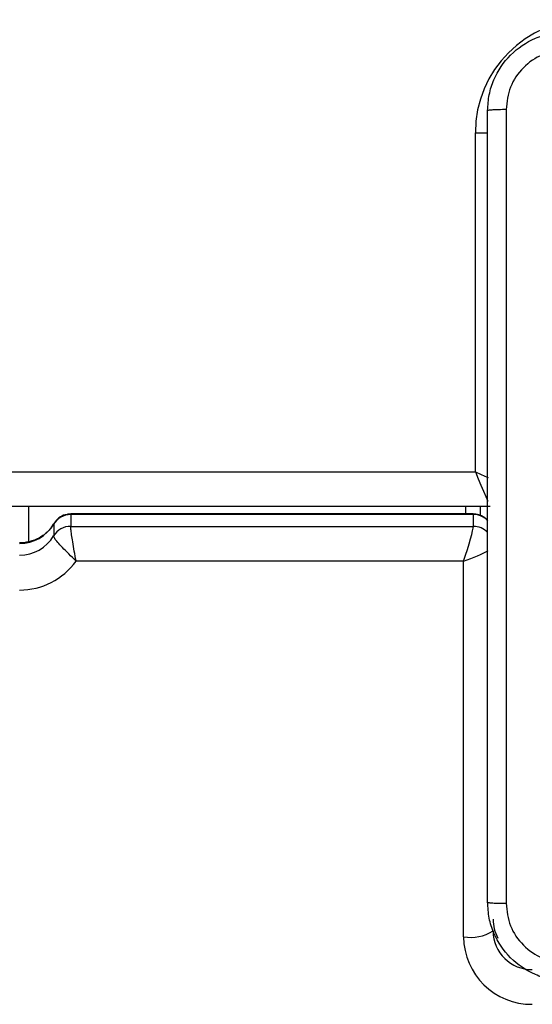
# Model space of a CAD drawing. Units: millimetres. Extents: x -4534 to 376585, y -3372 to 7501.
# Drawn here: x 2 to 54, y 4917 to 5017 of the extents above; entities that cross this region are included whole.
import ezdxf

# ---------------------------------------------------------------- set-up
doc = ezdxf.new("R2010")
doc.units = ezdxf.units.MM
doc.layers.add('Toestel 2D', color=7, linetype='Continuous', lineweight=20)

# ---------------------------------------------------------------- blocks, each defined once
blk = doc.blocks.new('wd1504 s')
at = {"color": 7, "linetype": 'Continuous', "lineweight": 25}
for p, q in [((-1271.25, -80.447), (-1271.25, -76.997)), ((-1271.1, -80.797), (-1328.401, -80.797)), ((-1275.8, -80.797), (-1275.8, -81.155)), ((-1271.349, -80.797), (-1271.349, -80.874)), ((-1271.2, -80.797), (-1271.2, -80.885)), ((-1271.27, -80.88), (-1275.37, -80.88)), ((-1275.37, -80.88), (-1275.37, -81)), ((-1271.272, -80.874), (-1275.368, -80.874)), ((-1271.27, -81), (-1271.27, -80.88)), ((-1275.543, -80.978), (-1275.543, -81.098)), ((-1275.37, -81), (-1271.27, -81)), ((-1271.37, -81.354), (-1275.315, -81.354)), ((-1271.37, -85.175), (-1271.37, -81.354))]:
    blk.add_line(p, q, dxfattribs=at)
at = {"color": 8, "linetype": 'Continuous', "lineweight": 25}
for p, q in [((-1271.25, -76.997), (-1271.124, -76.997)), ((-1328.441, -80.447), (-1271.25, -80.447)), ((-1275.37, -80.88), (-1275.368, -80.877))]:
    blk.add_line(p, q, dxfattribs=at)
at = {"color": 8, "linetype": 'Continuous', "lineweight": 25, "flags": 128}
for points in [[(-1271.25, -80.447), (-1271.189, -80.474), (-1271.13, -80.499), (-1271.121, -80.503)], [(-1271.25, -80.447), (-1271.221, -80.516), (-1271.193, -80.581), (-1271.167, -80.642), (-1271.144, -80.695), (-1271.125, -80.738), (-1271.123, -80.744)]]:
    blk.add_lwpolyline(points, dxfattribs=at)
at = {"color": 7, "linetype": 'Continuous', "lineweight": 25}
for centre, radius, start, end in [((-1270.1, -76.997), 1.15, 90, 180), ((-1275.371, -81.081), 0.201, 89.7781, 149.2196), ((-1275.888, -80.773), 0.401, 269.7856, 329.212), ((-1275.371, -81.201), 0.201, 89.7862, 149.2114), ((-1275.888, -80.892), 0.401, 269.7819, 329.2158), ((-1275.888, -80.944), 0.704, 269.8291, 324.3719), ((-1271.298, -84.754), 0.427, 260.2944, 302.259), ((-1270.674, -85.112), 0.396, 180.588, 270.5718), ((-1270.677, -85.168), 0.693, 180.5868, 270.5746)]:
    blk.add_arc(centre, radius, start, end, dxfattribs=at)
at = {"color": 8, "linetype": 'Continuous', "lineweight": 25}
for centre, radius, start, end in [((-1271.269, -81.082), 0.202, 43.6337, 90.1478), ((-1271.27, -81.202), 0.202, 44.1124, 90.103), ((-1270.684, -84.996), 0.386, 180.042, 209.6843)]:
    blk.add_arc(centre, radius, start, end, dxfattribs=at)
for centre, major_axis, ratio, start_param, end_param in [((-1271.37, -81.174), (0.098, 0.3), 0.060026, 6.102155, 6.302868), ((-1271.37, -81.294), (0.299, 0.101), 0.179505, 4.651654, 5.63293)]:
    blk.add_ellipse(centre, major_axis=major_axis, ratio=ratio, start_param=start_param, end_param=end_param, dxfattribs=at)
at = {"color": 7, "linetype": 'Continuous', "lineweight": 25}
blk.add_ellipse((-1271.37, -81.294), major_axis=(0.098, 0.3), ratio=0.060026, start_param=4.531359, end_param=6.102155, dxfattribs=at)
for points, knots in [([(-1271.125, -76.772), (-1271.122, -76.718), (-1271.115, -76.61), (-1271.05, -76.41), (-1270.905, -76.192), (-1270.687, -76.047), (-1270.487, -75.982), (-1270.379, -75.976), (-1270.325, -75.972)], [0, 0, 0, 0, 0.130544, 0.257569, 0.500018, 0.742663, 0.869629, 1, 1, 1, 1]), ([(-1270.336, -76.16), (-1270.414, -76.169), (-1270.572, -76.187), (-1270.771, -76.326), (-1270.91, -76.526), (-1270.928, -76.683), (-1270.937, -76.762)], [0, 0, 0, 0, 0.24995, 0.500043, 0.749968, 1, 1, 1, 1]), ([(-1270.937, -76.762), (-1270.962, -76.762), (-1271.012, -76.762), (-1271.074, -76.765), (-1271.116, -76.768), (-1271.122, -76.771), (-1271.125, -76.772)], [0, 0, 0, 0, 0.250408, 0.50015, 0.75007, 1, 1, 1, 1]), ([(-1271.125, -84.822), (-1271.125, -83.929), (-1271.125, -82.14), (-1271.125, -79.455), (-1271.125, -77.666), (-1271.125, -76.772)], [0, 0, 0, 0, 0.333297, 0.6667, 1, 1, 1, 1]), ([(-1270.937, -76.762), (-1270.937, -77.658), (-1270.937, -79.451), (-1270.937, -82.144), (-1270.937, -83.937), (-1270.937, -84.833)], [0, 0, 0, 0, 0.333337, 0.666663, 1, 1, 1, 1]), ([(-1275.368, -80.877), (-1275.381, -80.877), (-1275.419, -80.876), (-1275.477, -80.902), (-1275.522, -80.939), (-1275.537, -80.968), (-1275.54, -80.975)], [0, 0, 0, 0, 0.187891, 0.535262, 0.887846, 1, 1, 1, 1]), ([(-1271.125, -80.938), (-1271.144, -80.921), (-1271.179, -80.892), (-1271.234, -80.875), (-1271.265, -80.876), (-1271.275, -80.876)], [0, 0, 0, 0, 0.4550609, 0.817604, 1, 1, 1, 1]), ([(-1275.541, -80.971), (-1275.548, -80.983), (-1275.575, -81.026), (-1275.638, -81.089), (-1275.736, -81.144), (-1275.824, -81.166), (-1275.875, -81.168), (-1275.89, -81.168)], [0, 0, 0, 0, 0.105545, 0.3722826, 0.637514, 0.9002721, 1, 1, 1, 1]), ([(-1275.315, -81.354), (-1275.315, -81.353), (-1275.321, -81.32), (-1275.333, -81.252), (-1275.349, -81.158), (-1275.361, -81.083), (-1275.368, -81.026), (-1275.369, -81.009), (-1275.37, -81)], [0, 0, 0, 0, 0.002452, 0.220836, 0.42984, 0.62093, 0.808065, 1, 1, 1, 1]), ([(-1275.315, -81.354), (-1275.315, -81.353), (-1275.34, -81.329), (-1275.39, -81.281), (-1275.455, -81.215), (-1275.504, -81.162), (-1275.537, -81.121), (-1275.541, -81.106), (-1275.543, -81.098)], [0, 0, 0, 0, 0.002466, 0.22095, 0.429648, 0.620501, 0.807713, 1, 1, 1, 1]), ([(-1271.125, -84.822), (-1271.122, -84.824), (-1271.116, -84.827), (-1271.074, -84.83), (-1271.012, -84.833), (-1270.962, -84.833), (-1270.937, -84.833)], [0, 0, 0, 0, 0.2499338, 0.4998494, 0.7495924, 1, 1, 1, 1]), ([(-1270.325, -85.622), (-1270.38, -85.619), (-1270.487, -85.613), (-1270.687, -85.548), (-1270.905, -85.402), (-1271.051, -85.185), (-1271.115, -84.985), (-1271.122, -84.877), (-1271.125, -84.822)], [0, 0, 0, 0, 0.130545, 0.257574, 0.500018, 0.742663, 0.869632, 1, 1, 1, 1]), ([(-1270.937, -84.833), (-1270.928, -84.912), (-1270.91, -85.069), (-1270.771, -85.269), (-1270.572, -85.407), (-1270.414, -85.426), (-1270.336, -85.435)], [0, 0, 0, 0, 0.249937, 0.500049, 0.749966, 1, 1, 1, 1])]:
    blk.add_open_spline(points, degree=3, knots=knots, dxfattribs=at)
blk = doc.blocks.new('VPL-03-WD1504')
at = {"layer": 'Toestel 2D', "xscale": 10, "yscale": 10, "zscale": 10}
blk.add_blockref('wd1504 s', (12761.15, 5775.4), dxfattribs=at)

msp = doc.modelspace()

# ---------------------------------------------------------------- block references
msp.add_blockref('VPL-03-WD1504', (0, 0))

doc.saveas('drawing.dxf')
